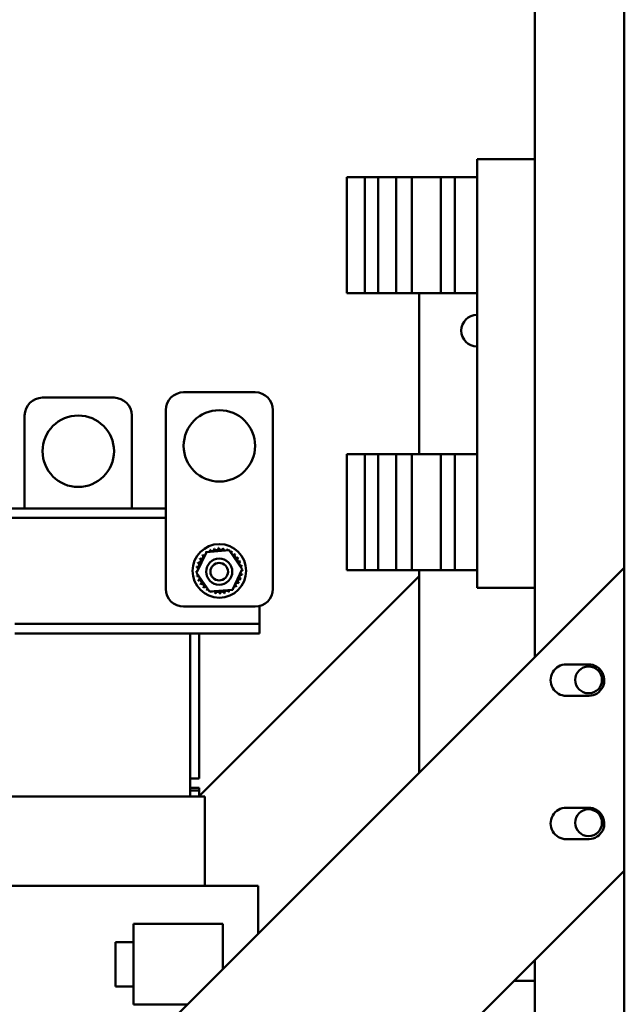
# Model space of a CAD drawing. Units: inches. Extents: x 4 to 172, y 2 to 134.
# Drawn here: x 115 to 124, y 44 to 58 of the extents above; entities that cross this region are included whole.
import ezdxf

# ---------------------------------------------------------------- set-up
doc = ezdxf.new("R2010")
doc.units = ezdxf.units.IN
doc.header["$LTSCALE"] = 8
doc.header["$MEASUREMENT"] = 0
doc.layers.add('Visible (ANSI)', color=7, linetype='Continuous', lineweight=50)

msp = doc.modelspace()

# ---------------------------------------------------------------- linework, layer by layer
at = {"layer": 'Visible (ANSI)'}
for p, q in [((122.288, 77.834), (122.288, 48.902)), ((123.538, 50.152), (123.538, 77.834)), ((122.288, 55.868), (121.478, 55.868)), ((121.478, 55.743), (121.478, 55.868)), ((121.478, 55.743), (121.478, 49.993)), ((119.658, 55.618), (119.658, 53.993)), ((119.908, 55.618), (119.658, 55.618)), ((119.908, 55.618), (120.093, 55.618)), ((119.908, 53.993), (119.908, 55.618)), ((120.346, 55.618), (120.093, 55.618)), ((120.093, 55.618), (120.093, 53.993)), ((120.346, 55.618), (120.568, 55.618)), ((120.346, 53.993), (120.346, 55.618)), ((120.971, 55.618), (120.568, 55.618)), ((120.568, 55.618), (120.568, 53.993)), ((120.971, 55.618), (121.168, 55.618)), ((120.971, 53.993), (120.971, 55.618)), ((121.478, 55.618), (121.168, 55.618)), ((121.168, 55.618), (121.168, 53.993)), ((119.908, 53.993), (119.658, 53.993)), ((120.093, 53.993), (119.908, 53.993)), ((120.346, 53.993), (120.093, 53.993)), ((120.568, 53.993), (120.346, 53.993)), ((120.971, 53.993), (120.568, 53.993)), ((120.668, 53.993), (120.668, 51.743)), ((121.168, 53.993), (120.971, 53.993)), ((121.478, 53.993), (121.168, 53.993)), ((115.399, 52.532), (116.399, 52.532)), ((117.373, 52.607), (118.373, 52.607)), ((115.149, 50.982), (115.149, 52.282)), ((116.649, 52.282), (116.649, 50.982)), ((117.123, 49.857), (117.123, 52.357)), ((118.623, 52.357), (118.623, 49.857)), ((119.658, 51.743), (119.658, 50.118)), ((119.908, 51.743), (119.658, 51.743)), ((119.908, 51.743), (120.093, 51.743)), ((119.908, 50.118), (119.908, 51.743)), ((120.346, 51.743), (120.093, 51.743)), ((120.093, 51.743), (120.093, 50.118)), ((120.346, 51.743), (120.568, 51.743)), ((120.346, 50.118), (120.346, 51.743)), ((120.971, 51.743), (120.568, 51.743)), ((120.568, 51.743), (120.568, 50.118)), ((120.971, 51.743), (121.168, 51.743)), ((120.971, 50.118), (120.971, 51.743)), ((121.478, 51.743), (121.168, 51.743)), ((121.168, 51.743), (121.168, 50.118)), ((117.123, 50.982), (113.841, 50.982)), ((117.123, 50.848), (113.028, 50.848)), ((117.554, 50.082), (117.692, 50.371)), ((117.692, 50.371), (118.011, 50.397)), ((118.011, 50.397), (118.193, 50.133)), ((106.488, 33.102), (123.538, 50.152)), ((117.735, 49.818), (117.554, 50.082)), ((117.591, 46.955), (120.668, 50.032)), ((118.193, 50.133), (118.055, 49.843)), ((119.908, 50.118), (119.658, 50.118)), ((120.093, 50.118), (119.908, 50.118)), ((120.346, 50.118), (120.093, 50.118)), ((120.568, 50.118), (120.346, 50.118)), ((120.971, 50.118), (120.568, 50.118)), ((120.668, 50.118), (120.668, 47.282)), ((121.168, 50.118), (120.971, 50.118)), ((121.478, 50.118), (121.168, 50.118)), ((123.538, 50.152), (123.538, 45.91)), ((121.478, 49.868), (121.478, 49.993)), ((118.055, 49.843), (117.735, 49.818)), ((122.288, 49.868), (121.478, 49.868)), ((118.373, 49.607), (117.373, 49.607)), ((118.436, 49.496), (118.436, 49.615)), ((118.436, 49.366), (118.436, 49.496)), ((118.436, 49.366), (115.011, 49.366)), ((118.436, 49.232), (118.436, 49.366)), ((118.436, 49.232), (115.011, 49.232)), ((117.466, 46.947), (117.466, 49.232)), ((117.591, 47.202), (117.591, 49.232)), ((122.727, 48.798), (123.038, 48.798)), ((123.016, 48.36), (122.728, 48.358)), ((117.591, 47.202), (117.466, 47.202)), ((117.591, 47.072), (117.466, 47.072)), ((117.466, 47.032), (117.591, 47.032)), ((117.591, 46.947), (117.591, 47.072)), ((117.591, 46.947), (117.591, 47.032)), ((114.116, 46.947), (117.466, 46.947)), ((117.545, 46.947), (117.466, 46.947)), ((117.545, 46.947), (117.67, 46.947)), ((117.671, 46.947), (117.67, 46.947)), ((117.671, 45.697), (117.671, 46.947)), ((122.727, 46.792), (123.038, 46.792)), ((123.016, 46.353), (122.728, 46.352)), ((123.538, 45.91), (110.731, 33.102)), ((123.538, 33.37), (123.538, 45.91)), ((114.011, 45.697), (117.466, 45.697)), ((118.279, 45.697), (117.466, 45.697)), ((118.279, 45.697), (118.404, 45.697)), ((118.416, 45.697), (118.404, 45.697)), ((118.416, 45.697), (118.416, 45.03)), ((116.671, 45.165), (116.671, 44.04)), ((117.921, 45.165), (116.671, 45.165)), ((117.921, 45.165), (117.921, 44.535)), ((116.421, 44.912), (116.421, 44.292)), ((116.671, 44.912), (116.421, 44.912)), ((122.288, 44.66), (122.288, 34.334)), ((116.671, 44.292), (116.421, 44.292)), ((121.999, 44.37), (122.288, 44.37)), ((117.426, 44.04), (116.671, 44.04))]:
    msp.add_line(p, q, dxfattribs=at)
for centre, radius in [((115.899, 51.782), 0.5), ((117.873, 51.857), 0.5), ((117.873, 50.107), 0.375), ((117.871, 50.096), 0.183), ((117.871, 50.096), 0.123), ((123.038, 48.582), 0.188), ((123.038, 46.582), 0.188)]:
    msp.add_circle(centre, radius, dxfattribs=at)
for centre, radius, start, end in [((121.478, 53.47), 0.22, 90, 270), ((115.399, 52.282), 0.25, 90, 180), ((116.399, 52.282), 0.25, 0, 90), ((117.373, 52.357), 0.25, 90, 180), ((118.373, 52.357), 0.25, 0, 90), ((117.618, 50.305), 0.0302, 234.9568, 49.6052), ((117.873, 50.107), 0.323, 136.3826, 136.9295), ((117.661, 50.351), 0.0302, 223.7068, 283.2882), ((117.873, 50.107), 0.323, 125.1326, 125.6795), ((117.661, 50.351), 0.0302, 25.7303, 38.3552), ((117.713, 50.388), 0.0302, 212.4568, 221.2502), ((117.873, 50.107), 0.323, 113.8826, 114.4295), ((117.713, 50.388), 0.0302, 335.3028, 27.1052), ((117.77, 50.414), 0.0302, 201.2068, 15.8552), ((117.873, 50.107), 0.323, 102.6326, 103.1795), ((117.832, 50.428), 0.0302, 189.9568, 4.6052), ((117.873, 50.107), 0.323, 91.3826, 91.9295), ((117.896, 50.43), 0.0302, 178.7068, 353.3552), ((117.873, 50.107), 0.323, 80.1326, 80.6795), ((117.958, 50.419), 0.0302, 167.4568, 246.682), ((117.958, 50.419), 0.0302, 302.3365, 342.1052), ((117.873, 50.107), 0.323, 68.8826, 69.4295), ((118.017, 50.397), 0.0302, 156.2068, 183.6682), ((118.017, 50.397), 0.0302, 294.8275, 330.8552), ((118.071, 50.363), 0.0302, 144.9568, 319.6052), ((117.873, 50.107), 0.323, 57.6326, 58.1795), ((118.117, 50.32), 0.0302, 133.7068, 308.3552), ((117.873, 50.107), 0.323, 46.3826, 46.9295), ((117.561, 50.192), 0.0302, 257.4568, 72.1052), ((117.873, 50.107), 0.323, 158.8826, 159.4295), ((117.584, 50.251), 0.0302, 246.2068, 60.8552), ((117.873, 50.107), 0.323, 147.6326, 148.1795), ((118.154, 50.268), 0.0302, 122.4568, 297.1052), ((117.873, 50.107), 0.323, 35.1326, 35.6795), ((118.18, 50.21), 0.0302, 111.2068, 285.8552), ((117.873, 50.107), 0.323, 23.8826, 24.4295), ((118.194, 50.148), 0.0302, 99.9568, 143.5482), ((117.873, 50.107), 0.323, 12.6326, 13.1795), ((117.551, 50.13), 0.0302, 268.7068, 294.5292), ((117.873, 50.107), 0.323, 181.3826, 181.9295), ((117.553, 50.066), 0.0302, 75.562, 94.6052), ((117.873, 50.107), 0.323, 170.1326, 170.6795), ((117.551, 50.13), 0.0302, 14.4893, 83.3552), ((117.553, 50.066), 0.0302, 279.9568, 323.5482), ((117.873, 50.107), 0.323, 192.6326, 193.1795), ((117.567, 50.005), 0.0302, 291.2068, 105.8552), ((118.185, 50.023), 0.0302, 77.4568, 252.1052), ((118.196, 50.085), 0.0302, 194.4893, 263.3552), ((118.196, 50.085), 0.0302, 88.7068, 114.5292), ((118.194, 50.148), 0.0302, 255.562, 274.6052), ((117.873, 50.107), 0.323, 350.1326, 350.6795), ((117.873, 50.107), 0.323, 1.3826, 1.9295), ((117.873, 50.107), 0.323, 203.8826, 204.4295), ((117.593, 49.947), 0.0302, 302.4568, 117.1052), ((117.873, 50.107), 0.323, 215.1326, 215.6795), ((117.629, 49.895), 0.0302, 313.7068, 128.3552), ((118.085, 49.864), 0.0302, 43.7068, 103.2882), ((118.129, 49.91), 0.0302, 54.9568, 229.6052), ((118.162, 49.963), 0.0302, 66.2068, 240.8552), ((117.873, 50.107), 0.323, 327.6326, 328.1795), ((117.873, 50.107), 0.323, 338.8826, 339.4295), ((117.373, 49.857), 0.25, 180, 270), ((117.873, 50.107), 0.323, 226.3826, 226.9295), ((117.675, 49.852), 0.0302, 324.9568, 139.6052), ((117.873, 50.107), 0.323, 237.6326, 238.1795), ((117.729, 49.818), 0.0302, 114.8275, 150.8552), ((117.729, 49.818), 0.0302, 336.2068, 3.6682), ((117.873, 50.107), 0.323, 248.8826, 249.4295), ((117.788, 49.796), 0.0302, 122.3365, 162.1052), ((117.788, 49.796), 0.0302, 347.4568, 66.682), ((117.873, 50.107), 0.323, 260.1326, 260.6795), ((117.851, 49.785), 0.0302, 358.7068, 173.3552), ((117.873, 50.107), 0.323, 271.3826, 271.9295), ((117.914, 49.787), 0.0302, 9.9568, 184.6052), ((117.873, 50.107), 0.323, 282.6326, 283.1795), ((117.976, 49.801), 0.0302, 21.2068, 195.8552), ((118.034, 49.827), 0.0302, 155.3028, 207.1052), ((117.873, 50.107), 0.323, 293.8826, 294.4295), ((118.034, 49.827), 0.0302, 32.4568, 41.2502), ((118.085, 49.864), 0.0302, 205.7303, 218.3552), ((117.873, 50.107), 0.323, 305.1326, 305.6795), ((117.873, 50.107), 0.323, 316.3826, 316.9295), ((118.373, 49.857), 0.25, 270, 0), ((122.727, 48.578), 0.22, 90, 270.2301), ((123.038, 48.578), 0.22, 264.1195, 90), ((122.727, 46.572), 0.22, 90, 270.2301), ((123.038, 46.572), 0.22, 264.1195, 90)]:
    msp.add_arc(centre, radius, start, end, dxfattribs=at)

doc.saveas('drawing.dxf')
